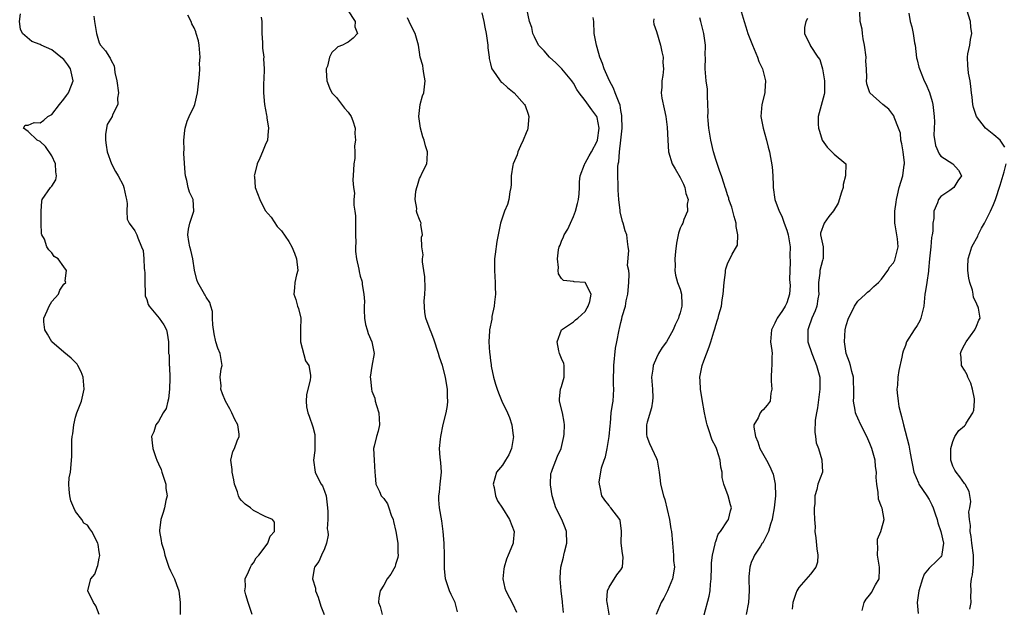
# Model space of a CAD drawing. Units: inches. Extents: x 2553813 to 2556000, y 1530000 to 1533000.
# Drawn here: x 2555328 to 2555494, y 1530506 to 1530605 of the extents above; entities that cross this region are included whole.
import ezdxf

# ---------------------------------------------------------------- set-up
doc = ezdxf.new("R2010")
doc.units = ezdxf.units.IN
doc.header["$MEASUREMENT"] = 0
doc.layers.add('LD25531530_2ft', color=9, linetype='Continuous')

msp = doc.modelspace()

# ---------------------------------------------------------------- linework, layer by layer
at = {"layer": 'LD25531530_2ft'}
for points, elevation in [([(2555419.32, 1530505.32), (2555419.17, 1530507), (2555419.14, 1530507.14), (2555418.9, 1530509), (2555418.74, 1530511), (2555418.77, 1530511.23), (2555418.86, 1530513), (2555419.34, 1530514.66), (2555419.38, 1530515), (2555419.48, 1530515.48), (2555419.9, 1530517), (2555419.84, 1530519), (2555419.62, 1530519.62), (2555419.01, 1530521), (2555418.04, 1530523), (2555417.43, 1530525), (2555417.11, 1530526.89), (2555417.1, 1530527), (2555417.21, 1530528.79), (2555417.27, 1530529), (2555417.49, 1530529.49), (2555418.32, 1530531.68), (2555418.92, 1530533), (2555419.38, 1530535), (2555419.43, 1530535.43), (2555419.51, 1530537), (2555419.41, 1530537.41), (2555419.14, 1530539), (2555418.66, 1530541), (2555418.65, 1530541.35), (2555418.84, 1530543), (2555419, 1530543.44), (2555419.44, 1530545), (2555419.45, 1530545.45), (2555419.42, 1530547), (2555419.35, 1530547.35), (2555419, 1530548.17), (2555418.73, 1530548.73), (2555418.63, 1530549), (2555418.53, 1530549.47), (2555418.24, 1530551), (2555419, 1530553), (2555421, 1530554.34), (2555421.32, 1530554.68), (2555421.75, 1530555), (2555423, 1530556.11), (2555423.3, 1530556.7), (2555423.5, 1530557), (2555423.79, 1530557.79), (2555423.99, 1530559), (2555423, 1530561), (2555421.12, 1530561.12), (2555421, 1530561.18), (2555419.3, 1530561.3), (2555419, 1530561.67), (2555418.45, 1530562.46), (2555418.41, 1530563), (2555418.48, 1530563.52), (2555418.3, 1530565), (2555418.49, 1530566.49), (2555418.61, 1530567), (2555418.74, 1530567.27), (2555419, 1530567.95), (2555419.32, 1530568.68), (2555419.41, 1530569), (2555420.04, 1530569.96), (2555420.48, 1530571), (2555421, 1530572.12), (2555421.34, 1530573), (2555421.7, 1530574.3), (2555421.84, 1530575), (2555421.94, 1530575.94), (2555422.01, 1530577), (2555422.03, 1530577.97), (2555422.14, 1530579), (2555422.87, 1530580.87), (2555422.91, 1530581), (2555422.94, 1530581.06), (2555423, 1530581.11), (2555423.67, 1530582.33), (2555424.02, 1530583), (2555425, 1530584.83), (2555425.06, 1530585), (2555425.35, 1530587), (2555425, 1530588.83), (2555424.94, 1530589), (2555424.09, 1530590.09), (2555423, 1530591.68), (2555421.97, 1530593), (2555421.56, 1530593.56), (2555421, 1530594.61), (2555420.83, 1530594.83), (2555420.75, 1530595), (2555419.02, 1530597.02), (2555418.02, 1530598.02), (2555416.96, 1530599), (2555416.04, 1530600.04), (2555415.12, 1530601), (2555414.44, 1530602.44), (2555414.15, 1530603), (2555413.97, 1530603.97), (2555413.61, 1530605), (2555413.16, 1530607.16)], 8898), ([(2555340.97, 1530505), (2555340.43, 1530506.43), (2555340.02, 1530507), (2555339.06, 1530509), (2555339.06, 1530509.06), (2555339.58, 1530511), (2555340.22, 1530511.78), (2555340.63, 1530513), (2555340.74, 1530513.26), (2555341, 1530514.5), (2555341.07, 1530514.93), (2555341, 1530515.59), (2555340.79, 1530516.79), (2555340.77, 1530517), (2555339.76, 1530519), (2555339.42, 1530519.42), (2555339, 1530520.08), (2555338.4, 1530520.4), (2555338.05, 1530521), (2555337, 1530522.38), (2555336.69, 1530523), (2555336.18, 1530524.18), (2555336.03, 1530525), (2555335.92, 1530526.08), (2555335.87, 1530527), (2555335.93, 1530528.07), (2555336.12, 1530529), (2555336.27, 1530530.27), (2555336.33, 1530531), (2555336.35, 1530531.65), (2555336.35, 1530533), (2555336.39, 1530534.39), (2555336.43, 1530535), (2555336.51, 1530535.49), (2555336.69, 1530537), (2555337, 1530538.29), (2555337.21, 1530539), (2555338, 1530541), (2555338.45, 1530543), (2555338.3, 1530545), (2555337.93, 1530545.93), (2555337.4, 1530547), (2555337.24, 1530547.24), (2555337, 1530547.47), (2555336.24, 1530548.24), (2555335, 1530549.24), (2555333, 1530551), (2555332.27, 1530552.27), (2555331.79, 1530553), (2555331.66, 1530554.34), (2555331.63, 1530555), (2555332.19, 1530556.19), (2555332.55, 1530557), (2555333, 1530557.81), (2555334.1, 1530559), (2555334.33, 1530559.67), (2555335, 1530560.69), (2555335.33, 1530561), (2555335.25, 1530561.25), (2555335.45, 1530563), (2555335, 1530563.62), (2555334.05, 1530565), (2555333.38, 1530565.38), (2555333, 1530565.97), (2555332.48, 1530566.48), (2555332.17, 1530567), (2555331.73, 1530568.27), (2555331.3, 1530569), (2555331.22, 1530569.22), (2555331.21, 1530571), (2555331.16, 1530573), (2555331.29, 1530574.71), (2555331.37, 1530575), (2555332.79, 1530577), (2555332.89, 1530577.11), (2555333, 1530577.26), (2555333.68, 1530578.32), (2555333.8, 1530579), (2555333.66, 1530579.66), (2555333.62, 1530581), (2555333, 1530582.36), (2555331.93, 1530583.93), (2555331, 1530584.76), (2555330.52, 1530585), (2555329, 1530586.43), (2555328.18, 1530587), (2555328.46, 1530587.54), (2555329, 1530587.52), (2555330.03, 1530587.97), (2555331, 1530587.89), (2555331.65, 1530588.35), (2555332.34, 1530589), (2555333, 1530589.33), (2555334.27, 1530591), (2555335, 1530591.93), (2555335.48, 1530592.52), (2555335.79, 1530593), (2555336.29, 1530594.29), (2555336.58, 1530595), (2555336.12, 1530597), (2555335.7, 1530597.7), (2555335, 1530598.57), (2555334.79, 1530598.79), (2555333, 1530600.25), (2555331.2, 1530601), (2555331, 1530601.14), (2555329.64, 1530601.64), (2555328.05, 1530603), (2555327.71, 1530603.71), (2555327.56, 1530605), (2555327.71, 1530606.29)], 8912), ([(2555340.08, 1530605.92), (2555340.19, 1530605), (2555340.51, 1530603), (2555341, 1530601.42), (2555341.22, 1530601), (2555342.04, 1530600.04), (2555342.71, 1530599), (2555342.85, 1530598.85), (2555343, 1530598.41), (2555343.51, 1530597.51), (2555343.58, 1530597), (2555343.6, 1530596.4), (2555343.95, 1530595), (2555344.21, 1530593), (2555344.06, 1530592.06), (2555344.12, 1530591), (2555343.24, 1530589.24), (2555343.14, 1530589), (2555342.35, 1530587.65), (2555342.23, 1530587), (2555342.06, 1530585.94), (2555342.07, 1530585), (2555342.16, 1530584.16), (2555342.34, 1530583), (2555343.07, 1530581), (2555343.73, 1530579.73), (2555344.16, 1530579), (2555345, 1530577.39), (2555345.16, 1530577), (2555345.45, 1530575.45), (2555345.57, 1530575), (2555345.7, 1530574.3), (2555345.65, 1530573), (2555345.68, 1530571.68), (2555346.03, 1530571), (2555347, 1530569.72), (2555347.34, 1530569), (2555347.5, 1530568.5), (2555348.14, 1530567), (2555348.37, 1530566.37), (2555348.52, 1530565), (2555348.58, 1530563.42), (2555348.65, 1530563), (2555348.67, 1530562.67), (2555348.67, 1530561), (2555348.75, 1530559.25), (2555348.75, 1530558.75), (2555349, 1530558.1), (2555349.26, 1530557.26), (2555349.41, 1530557), (2555351.11, 1530555), (2555351.86, 1530553.86), (2555352.35, 1530553), (2555352.47, 1530552.47), (2555352.7, 1530551), (2555352.65, 1530549.35), (2555352.7, 1530549), (2555352.77, 1530548.77), (2555352.79, 1530547), (2555352.83, 1530546.83), (2555352.88, 1530544.88), (2555352.84, 1530543), (2555352.65, 1530541.35), (2555352.55, 1530541), (2555352.26, 1530539.74), (2555351.79, 1530539), (2555351, 1530537.54), (2555350.54, 1530537), (2555350.17, 1530535.83), (2555349.78, 1530535), (2555349.92, 1530533.92), (2555350.01, 1530533), (2555350.53, 1530531.47), (2555350.72, 1530531), (2555351, 1530530.43), (2555351.43, 1530529.43), (2555351.55, 1530529), (2555352.23, 1530527), (2555352.25, 1530526.25), (2555352.44, 1530525), (2555352.23, 1530524.23), (2555352.02, 1530523), (2555351.79, 1530522.21), (2555351.37, 1530521), (2555351.18, 1530519.18), (2555351.14, 1530519), (2555351.46, 1530517.46), (2555351.47, 1530517), (2555351.86, 1530515.86), (2555352.03, 1530515), (2555352.73, 1530513), (2555353, 1530512.38), (2555353.46, 1530511.46), (2555353.67, 1530511), (2555354.04, 1530510.04), (2555354.41, 1530509), (2555354.64, 1530507), (2555354.62, 1530506.62), (2555354.62, 1530505)], 8910), ([(2555366.81, 1530505), (2555366.36, 1530506.36), (2555366.12, 1530507), (2555365.71, 1530508.29), (2555365.56, 1530509), (2555365.66, 1530509.66), (2555365.6, 1530511), (2555366.19, 1530512.2), (2555366.51, 1530513), (2555366.68, 1530513.32), (2555367, 1530513.73), (2555367.46, 1530514.54), (2555367.9, 1530515), (2555369, 1530516.38), (2555369.45, 1530517), (2555369.8, 1530518.2), (2555370.55, 1530519), (2555370.55, 1530520.55), (2555370.21, 1530521), (2555369, 1530521.53), (2555367, 1530522.54), (2555366.48, 1530523), (2555365.6, 1530523.6), (2555365, 1530524.22), (2555364.63, 1530524.63), (2555364.49, 1530525), (2555364.31, 1530525.69), (2555363.8, 1530527), (2555363.68, 1530527.68), (2555363.41, 1530529), (2555363.44, 1530529.44), (2555363.21, 1530531), (2555363.54, 1530532.46), (2555363.79, 1530533), (2555364.28, 1530534.28), (2555364.58, 1530535), (2555364.57, 1530535.43), (2555364.35, 1530537), (2555363.89, 1530537.89), (2555363.38, 1530539), (2555363, 1530539.68), (2555362.31, 1530541), (2555361.81, 1530542.19), (2555361.53, 1530543), (2555361.57, 1530543.57), (2555361.4, 1530545), (2555361.58, 1530546.42), (2555361.71, 1530547), (2555361.39, 1530549), (2555361, 1530549.91), (2555360.65, 1530551), (2555360.35, 1530552.35), (2555360.13, 1530553.87), (2555360.11, 1530555), (2555360.12, 1530556.12), (2555359.8, 1530557), (2555359.64, 1530557.64), (2555359, 1530558.52), (2555358.87, 1530558.87), (2555358.76, 1530559), (2555357.63, 1530561), (2555357.46, 1530561.46), (2555357.04, 1530563.04), (2555356.75, 1530565), (2555356.43, 1530566.43), (2555356.28, 1530567), (2555356.09, 1530567.91), (2555355.96, 1530569), (2555356.02, 1530569.98), (2555356.28, 1530571), (2555356.97, 1530573), (2555356.86, 1530575), (2555356.21, 1530576.21), (2555355.99, 1530577), (2555355.79, 1530578.21), (2555355.52, 1530579), (2555355.46, 1530579.46), (2555355.25, 1530582.75), (2555355.26, 1530583), (2555355.29, 1530583.29), (2555355.26, 1530585), (2555355.4, 1530586.6), (2555355.49, 1530587), (2555355.81, 1530588.19), (2555356.14, 1530589), (2555357, 1530590.74), (2555357.09, 1530591), (2555357.55, 1530593), (2555357.78, 1530595), (2555357.92, 1530596.08), (2555357.96, 1530597), (2555357.93, 1530597.93), (2555358.03, 1530599), (2555357.85, 1530601), (2555357.72, 1530601.72), (2555357.36, 1530603), (2555357.27, 1530603.27), (2555357, 1530603.92), (2555356.63, 1530604.63), (2555356.47, 1530605), (2555355.92, 1530606.08)], 8908), ([(2555368.29, 1530605.71), (2555368.41, 1530605), (2555368.41, 1530603), (2555368.53, 1530601.47), (2555368.51, 1530601), (2555368.53, 1530600.53), (2555368.73, 1530599), (2555368.72, 1530598.72), (2555368.8, 1530597), (2555368.75, 1530595.25), (2555368.69, 1530594.69), (2555368.69, 1530593), (2555368.86, 1530591), (2555369.21, 1530589.21), (2555369.24, 1530589), (2555369.26, 1530588.74), (2555369.55, 1530587), (2555369.47, 1530586.53), (2555369.37, 1530585), (2555369, 1530584.17), (2555368.55, 1530583), (2555368.07, 1530581.93), (2555367.64, 1530581), (2555367.16, 1530579.16), (2555367.13, 1530579), (2555367.16, 1530578.84), (2555367.32, 1530577), (2555368.11, 1530575), (2555369, 1530573.14), (2555369.98, 1530571.98), (2555371, 1530570.41), (2555371.72, 1530569.72), (2555373, 1530567.89), (2555373.46, 1530567), (2555373.95, 1530565.95), (2555374.28, 1530565), (2555374.47, 1530563), (2555374.29, 1530562.29), (2555374.01, 1530561), (2555373.93, 1530560.07), (2555373.82, 1530559), (2555374.13, 1530558.13), (2555374.46, 1530557), (2555374.61, 1530556.61), (2555375, 1530555), (2555374.94, 1530553.06), (2555374.94, 1530551), (2555375.8, 1530547.8), (2555376.34, 1530547), (2555376.62, 1530545.38), (2555376.64, 1530545), (2555376.57, 1530544.57), (2555375.94, 1530542.06), (2555375.88, 1530541), (2555375.96, 1530540.04), (2555376.16, 1530539), (2555376.43, 1530538.43), (2555377, 1530536.62), (2555377.35, 1530535.35), (2555377.38, 1530535), (2555377.37, 1530533.37), (2555377.36, 1530533), (2555377.34, 1530532.66), (2555377.12, 1530531), (2555377.43, 1530529), (2555377.82, 1530528.18), (2555378.45, 1530527), (2555378.67, 1530526.67), (2555379, 1530525.82), (2555379.25, 1530525), (2555379.47, 1530523.47), (2555379.56, 1530522.44), (2555379.54, 1530521), (2555379.45, 1530519.45), (2555379.53, 1530519), (2555379.6, 1530518.4), (2555379.31, 1530517), (2555379, 1530516.07), (2555378.49, 1530515), (2555378.06, 1530513.94), (2555377.3, 1530513), (2555377.23, 1530512.77), (2555376.99, 1530511), (2555377.46, 1530509.46), (2555377.48, 1530509), (2555377.91, 1530507.91), (2555378.4, 1530506.4), (2555378.92, 1530505)], 8906), ([(2555382.87, 1530607), (2555384.14, 1530605), (2555384.11, 1530604.11), (2555384.55, 1530603), (2555383.81, 1530602.19), (2555383, 1530601.51), (2555382.65, 1530601.35), (2555382.01, 1530601), (2555381.25, 1530600.75), (2555381, 1530600.5), (2555380.21, 1530599.79), (2555379.82, 1530599), (2555379.48, 1530597.48), (2555379.29, 1530597), (2555379.28, 1530596.72), (2555379.41, 1530595), (2555379.82, 1530593.82), (2555380.23, 1530593), (2555381, 1530592.18), (2555382.38, 1530590.38), (2555383, 1530589.71), (2555383.49, 1530589), (2555383.76, 1530588.24), (2555384.16, 1530587), (2555384.12, 1530586.12), (2555384.25, 1530585), (2555384.06, 1530584.06), (2555384.11, 1530583), (2555384.1, 1530581.9), (2555383.92, 1530581), (2555383.91, 1530579.91), (2555383.78, 1530578.22), (2555383.87, 1530577), (2555384.03, 1530576.03), (2555383.97, 1530575), (2555383.95, 1530574.05), (2555384.13, 1530573), (2555384.25, 1530572.25), (2555384.24, 1530569), (2555384.29, 1530567.71), (2555384.24, 1530567), (2555384.23, 1530566.23), (2555384.42, 1530565), (2555384.78, 1530563.22), (2555384.83, 1530562.83), (2555385, 1530562.08), (2555385.27, 1530561.27), (2555385.34, 1530561), (2555385.33, 1530560.67), (2555385.65, 1530559), (2555385.77, 1530557.77), (2555385.68, 1530557), (2555385.66, 1530556.34), (2555385.74, 1530555), (2555385.93, 1530553.93), (2555386.18, 1530553), (2555386.38, 1530552.38), (2555386.99, 1530551), (2555387.37, 1530549), (2555387, 1530546.89), (2555386.72, 1530545), (2555386.76, 1530544.76), (2555386.9, 1530543), (2555387, 1530542.65), (2555387.49, 1530541.49), (2555387.57, 1530541), (2555387.74, 1530540.27), (2555388.15, 1530539), (2555388.26, 1530537), (2555388.07, 1530535.93), (2555387.78, 1530535), (2555387.36, 1530533.36), (2555387.28, 1530533), (2555387.35, 1530531), (2555387.49, 1530529), (2555387.56, 1530528.44), (2555387.63, 1530527), (2555388.25, 1530525.75), (2555388.58, 1530525), (2555389, 1530524.57), (2555389.64, 1530523.64), (2555389.87, 1530523), (2555390.27, 1530521.73), (2555390.58, 1530521), (2555390.66, 1530520.66), (2555391.01, 1530519.01), (2555391.36, 1530517), (2555391.37, 1530515.37), (2555391.41, 1530515), (2555391.37, 1530514.63), (2555391, 1530513.41), (2555390.9, 1530513.1), (2555390.19, 1530511.81), (2555389.57, 1530511), (2555389, 1530509.97), (2555388.4, 1530509), (2555388.17, 1530507.83), (2555388.13, 1530507), (2555388.37, 1530506.37), (2555388.7, 1530505)], 8904), ([(2555401.46, 1530505.46), (2555401.06, 1530507), (2555400.35, 1530508.35), (2555400.09, 1530509), (2555399.41, 1530511), (2555399.24, 1530512.76), (2555399.24, 1530514.76), (2555399.25, 1530515), (2555399.18, 1530517), (2555399.04, 1530519), (2555398.81, 1530520.81), (2555398.41, 1530523), (2555398.31, 1530524.31), (2555398.3, 1530525), (2555398.38, 1530525.62), (2555398.52, 1530527), (2555398.71, 1530529), (2555398.62, 1530530.62), (2555398.53, 1530531.47), (2555398.42, 1530533), (2555398.57, 1530534.57), (2555398.6, 1530535), (2555399.04, 1530537.04), (2555399.53, 1530539), (2555399.77, 1530540.23), (2555399.78, 1530541), (2555399.72, 1530541.72), (2555399.73, 1530543), (2555399.61, 1530543.61), (2555399.41, 1530545), (2555398.88, 1530547), (2555398.41, 1530548.41), (2555398.25, 1530549), (2555397.44, 1530551.44), (2555397, 1530552.62), (2555396.83, 1530553), (2555396.1, 1530555), (2555395.92, 1530555.92), (2555395.83, 1530557.83), (2555395.95, 1530559), (2555395.97, 1530560.03), (2555395.93, 1530561.93), (2555395.77, 1530563), (2555395.51, 1530564.49), (2555395.52, 1530565), (2555395.63, 1530565.63), (2555395.44, 1530567), (2555395.37, 1530568.63), (2555395.52, 1530569), (2555395.24, 1530570.76), (2555395.28, 1530571), (2555395.2, 1530571.2), (2555395, 1530571.62), (2555394.62, 1530572.62), (2555394.51, 1530573), (2555394.56, 1530573.44), (2555394.28, 1530575), (2555394.39, 1530576.39), (2555394.55, 1530577), (2555394.68, 1530577.32), (2555395, 1530578.51), (2555395.18, 1530578.82), (2555395.47, 1530579.47), (2555396.24, 1530581), (2555396.34, 1530581.66), (2555396.39, 1530583), (2555396.02, 1530584.02), (2555395.83, 1530585), (2555395.58, 1530585.58), (2555395.18, 1530587), (2555395, 1530588.17), (2555394.9, 1530589), (2555395, 1530589.98), (2555395.13, 1530591), (2555395.54, 1530592.46), (2555395.73, 1530593), (2555395.97, 1530595), (2555395.74, 1530596.26), (2555395.63, 1530597), (2555395.58, 1530597.58), (2555395.15, 1530599), (2555395, 1530599.85), (2555394.83, 1530601), (2555394.27, 1530603), (2555393.83, 1530603.83), (2555393.3, 1530605), (2555393, 1530605.6)], 8902), ([(2555405.53, 1530606.47), (2555405.85, 1530605), (2555406.07, 1530604.07), (2555406.25, 1530603), (2555406.55, 1530601), (2555406.54, 1530600.54), (2555406.76, 1530599), (2555406.76, 1530598.76), (2555407, 1530597.84), (2555407.16, 1530597.16), (2555407.25, 1530597), (2555407.92, 1530596.08), (2555408.61, 1530595), (2555408.8, 1530594.8), (2555409, 1530594.65), (2555409.87, 1530593.87), (2555411, 1530592.95), (2555412.73, 1530591), (2555412.84, 1530590.84), (2555413.38, 1530589.38), (2555413.45, 1530589), (2555413.3, 1530587), (2555413.24, 1530586.76), (2555413, 1530586.22), (2555412.53, 1530585), (2555412.06, 1530584.06), (2555411.59, 1530583), (2555411.48, 1530582.52), (2555410.83, 1530581), (2555410.77, 1530580.77), (2555410.51, 1530579), (2555410.51, 1530577.49), (2555410.44, 1530577), (2555410.26, 1530576.26), (2555410.11, 1530575), (2555409.85, 1530574.15), (2555409.36, 1530573), (2555409, 1530572.03), (2555408.7, 1530571), (2555408.27, 1530569), (2555408.08, 1530567.92), (2555407.78, 1530565.78), (2555407.7, 1530565), (2555407.7, 1530564.3), (2555407.66, 1530563), (2555407.78, 1530561), (2555407.81, 1530560.19), (2555407.82, 1530559), (2555407.65, 1530557.65), (2555407.63, 1530557), (2555407.25, 1530555.25), (2555407.2, 1530554.8), (2555406.83, 1530553), (2555406.85, 1530552.85), (2555406.74, 1530551), (2555406.81, 1530549.19), (2555406.89, 1530548.89), (2555407, 1530547.82), (2555407.1, 1530547.1), (2555407.1, 1530546.9), (2555407.49, 1530545), (2555407.86, 1530543.86), (2555408.1, 1530543), (2555408.36, 1530542.36), (2555408.93, 1530541), (2555409.85, 1530539), (2555410.2, 1530538.2), (2555410.61, 1530537), (2555410.85, 1530535.15), (2555410.88, 1530535), (2555410.57, 1530533), (2555410.08, 1530531.92), (2555409.55, 1530531), (2555409, 1530530.2), (2555408.03, 1530529), (2555407.45, 1530527), (2555407.6, 1530526.4), (2555407.87, 1530525), (2555408.19, 1530524.19), (2555409, 1530522.91), (2555410.18, 1530521), (2555410.98, 1530519), (2555410.82, 1530517.18), (2555410.82, 1530517), (2555410.72, 1530516.73), (2555409.97, 1530515), (2555409.7, 1530514.3), (2555409.29, 1530513), (2555409.28, 1530512.72), (2555409.08, 1530511), (2555409.44, 1530509.44), (2555409.59, 1530509), (2555410.2, 1530507.8), (2555410.76, 1530506.76), (2555411.4, 1530505.4)], 8900), ([(2555427.39, 1530503), (2555426.75, 1530506.75), (2555426.67, 1530507), (2555426.62, 1530507.38), (2555426.76, 1530509), (2555427, 1530509.61), (2555428.33, 1530511.67), (2555429, 1530512.51), (2555429.29, 1530513), (2555429.36, 1530514.64), (2555429.26, 1530515.26), (2555429.07, 1530517), (2555429.08, 1530519.08), (2555428.86, 1530520.86), (2555428.81, 1530521), (2555427.28, 1530523), (2555427.14, 1530523.14), (2555427, 1530523.36), (2555426.29, 1530524.29), (2555425.8, 1530525), (2555425.52, 1530526.48), (2555425.37, 1530527), (2555425.36, 1530527.36), (2555425.64, 1530529), (2555425.74, 1530529.74), (2555426.16, 1530531), (2555426.43, 1530531.57), (2555426.7, 1530533), (2555427.04, 1530535), (2555427.17, 1530536.83), (2555427.24, 1530537.24), (2555427.39, 1530539), (2555427.56, 1530540.44), (2555427.71, 1530541), (2555427.84, 1530543), (2555427.78, 1530543.78), (2555427.78, 1530545), (2555427.81, 1530546.19), (2555427.8, 1530547), (2555428.11, 1530549.89), (2555428.3, 1530551), (2555428.69, 1530553), (2555428.77, 1530553.23), (2555429, 1530554.26), (2555429.16, 1530554.84), (2555429.24, 1530555.24), (2555429.76, 1530557), (2555429.89, 1530557.89), (2555430.16, 1530559), (2555430.36, 1530561), (2555430.42, 1530562.42), (2555430.32, 1530563), (2555430.12, 1530563.88), (2555430.36, 1530566.36), (2555430.22, 1530567), (2555430.1, 1530567.9), (2555429.98, 1530569), (2555429.71, 1530569.71), (2555429.41, 1530571), (2555429.3, 1530571.3), (2555428.9, 1530572.9), (2555428.89, 1530573.11), (2555428.66, 1530575), (2555428.56, 1530576.56), (2555428.57, 1530577.43), (2555428.5, 1530579), (2555428.48, 1530580.48), (2555428.55, 1530581), (2555428.66, 1530581.34), (2555428.76, 1530583), (2555428.99, 1530585.01), (2555429.19, 1530587), (2555429.18, 1530589), (2555429.17, 1530589.17), (2555429, 1530590), (2555428.88, 1530590.88), (2555428.69, 1530591.31), (2555428.05, 1530593), (2555427.74, 1530593.74), (2555427.06, 1530595), (2555426.2, 1530597), (2555425.9, 1530597.9), (2555425.46, 1530599), (2555425, 1530600.61), (2555424.87, 1530601), (2555424.52, 1530603), (2555424.41, 1530605), (2555424.31, 1530605.69)], 8896), ([(2555434.54, 1530605.46), (2555434.53, 1530605), (2555434.58, 1530604.58), (2555435, 1530603.31), (2555435.71, 1530601), (2555435.9, 1530599.9), (2555436.13, 1530599), (2555436.1, 1530598.1), (2555436.22, 1530597), (2555436.08, 1530595.92), (2555435.92, 1530595), (2555435.93, 1530593.93), (2555435.82, 1530593), (2555435.9, 1530592.1), (2555436.3, 1530590.3), (2555436.58, 1530589), (2555436.83, 1530587.17), (2555436.91, 1530585), (2555437.06, 1530583), (2555437.68, 1530581), (2555438.17, 1530580.17), (2555439, 1530578.68), (2555439.55, 1530577.55), (2555439.79, 1530577), (2555439.98, 1530575.98), (2555440.33, 1530575), (2555440.18, 1530574.18), (2555440.26, 1530573), (2555439.64, 1530571.64), (2555439.43, 1530571), (2555439.27, 1530570.73), (2555439, 1530570.14), (2555438.71, 1530569.29), (2555438.36, 1530567.64), (2555438.19, 1530566.19), (2555438.1, 1530565), (2555438.18, 1530563.82), (2555438.11, 1530563), (2555438.21, 1530562.21), (2555438.57, 1530561), (2555439, 1530559.85), (2555439.22, 1530559), (2555439.3, 1530557.3), (2555439.27, 1530557), (2555439, 1530555.85), (2555438.77, 1530555.23), (2555438.73, 1530555), (2555438.15, 1530553.85), (2555437.82, 1530553), (2555437, 1530551.48), (2555436.69, 1530551), (2555435.99, 1530550.01), (2555435.37, 1530549), (2555435, 1530548.28), (2555434.45, 1530547), (2555434.39, 1530546.39), (2555434.17, 1530545), (2555434.32, 1530543), (2555434.38, 1530541.62), (2555434.36, 1530541), (2555434.16, 1530539.84), (2555433.44, 1530537.44), (2555433.33, 1530537), (2555433.35, 1530535.35), (2555433.37, 1530535), (2555433.82, 1530533.82), (2555435, 1530531.28), (2555435.12, 1530531), (2555435.46, 1530529), (2555435.61, 1530527.61), (2555435.7, 1530527), (2555436.17, 1530525), (2555436.39, 1530524.39), (2555437.21, 1530521), (2555437.45, 1530519.45), (2555437.54, 1530519), (2555437.62, 1530518.38), (2555437.69, 1530517), (2555437.87, 1530515), (2555437.9, 1530514.1), (2555438.02, 1530513), (2555437.73, 1530511), (2555436.85, 1530509), (2555436.23, 1530507.77), (2555435.79, 1530507), (2555434.94, 1530505)], 8894), ([(2555443.04, 1530504.96), (2555443.92, 1530508.08), (2555444.05, 1530509), (2555444.12, 1530510.12), (2555444.24, 1530511), (2555444.29, 1530513), (2555444.31, 1530513.69), (2555444.45, 1530515), (2555444.89, 1530516.89), (2555444.91, 1530517.09), (2555445, 1530517.3), (2555445.44, 1530518.56), (2555445.8, 1530519), (2555447, 1530520.81), (2555447.15, 1530521), (2555447.51, 1530522.49), (2555447.68, 1530523), (2555447.5, 1530523.5), (2555447.11, 1530525), (2555446.35, 1530527), (2555446.08, 1530528.08), (2555446.08, 1530529), (2555445.85, 1530529.85), (2555445.78, 1530531), (2555445.21, 1530532.8), (2555445.13, 1530533), (2555445, 1530533.29), (2555444.39, 1530534.39), (2555443.85, 1530536.15), (2555443.55, 1530537), (2555443.44, 1530537.44), (2555443.13, 1530539), (2555442.72, 1530541.28), (2555442.44, 1530543), (2555442.39, 1530544.39), (2555442.34, 1530545), (2555442.72, 1530547), (2555443, 1530547.8), (2555443.89, 1530550.11), (2555444.18, 1530551), (2555444.67, 1530552.67), (2555444.83, 1530553.17), (2555445, 1530553.81), (2555445.32, 1530554.68), (2555445.41, 1530555), (2555445.52, 1530555.52), (2555445.96, 1530557), (2555446.08, 1530558.08), (2555446.26, 1530559), (2555446.44, 1530561), (2555446.65, 1530562.65), (2555446.67, 1530563), (2555446.72, 1530563.28), (2555447, 1530564.13), (2555447.76, 1530565.76), (2555448.53, 1530567), (2555448.7, 1530567.3), (2555448.76, 1530569), (2555448.43, 1530570.43), (2555448.44, 1530571), (2555448.1, 1530572.1), (2555447.87, 1530573), (2555447.71, 1530573.71), (2555447.23, 1530575), (2555447.2, 1530575.2), (2555447, 1530575.77), (2555446.73, 1530576.73), (2555446.61, 1530577), (2555446.4, 1530577.6), (2555445.97, 1530579), (2555445.71, 1530579.71), (2555445, 1530581.76), (2555444.63, 1530583), (2555444.18, 1530585), (2555444.03, 1530586.03), (2555443.85, 1530587), (2555443.71, 1530588.29), (2555443.67, 1530589), (2555443.71, 1530589.71), (2555443.59, 1530592.41), (2555443.62, 1530593), (2555443.59, 1530593.59), (2555443.4, 1530595), (2555443.24, 1530597), (2555443.26, 1530599), (2555443.24, 1530599.24), (2555443.26, 1530601), (2555442.98, 1530603), (2555442.48, 1530605), (2555442.35, 1530605.65)], 8892), ([(2555449.31, 1530606.69), (2555449.79, 1530605), (2555450.1, 1530604.1), (2555450.44, 1530603), (2555451.23, 1530601), (2555452.05, 1530599), (2555452.28, 1530598.28), (2555452.87, 1530597), (2555453.4, 1530595), (2555453.28, 1530593.28), (2555453.29, 1530593), (2555452.8, 1530591), (2555452.64, 1530589), (2555453.02, 1530587), (2555453.58, 1530585), (2555453.84, 1530583.84), (2555454.05, 1530583), (2555454.5, 1530580.5), (2555454.64, 1530579), (2555454.68, 1530577.32), (2555454.71, 1530577), (2555455, 1530575), (2555455.7, 1530573), (2555456.17, 1530572.17), (2555456.55, 1530571), (2555457, 1530569.81), (2555457.23, 1530569), (2555457.54, 1530567), (2555457.52, 1530565.52), (2555457.57, 1530564.43), (2555457.48, 1530563), (2555457.47, 1530561.47), (2555457.52, 1530561), (2555457.54, 1530560.46), (2555457.46, 1530559), (2555457, 1530557.55), (2555456.74, 1530557), (2555456.25, 1530556.25), (2555455.37, 1530555), (2555455.25, 1530554.75), (2555455, 1530554.14), (2555454.39, 1530553), (2555454.26, 1530551), (2555454.47, 1530549.53), (2555454.51, 1530549), (2555454.46, 1530548.46), (2555454.49, 1530547), (2555454.42, 1530546.42), (2555454.36, 1530545), (2555454.35, 1530544.35), (2555454.45, 1530543), (2555454.3, 1530542.3), (2555454.17, 1530541), (2555453.71, 1530540.29), (2555453, 1530539.52), (2555452.72, 1530539.28), (2555452.5, 1530539), (2555452.17, 1530538.17), (2555451.46, 1530537), (2555451.43, 1530536.57), (2555451.71, 1530535), (2555452.1, 1530534.1), (2555452.46, 1530533), (2555453.56, 1530531), (2555454.09, 1530530.09), (2555454.67, 1530528.67), (2555455.03, 1530527), (2555455.07, 1530525), (2555454.88, 1530523), (2555454.61, 1530521.39), (2555454.53, 1530521), (2555454.24, 1530520.24), (2555453.92, 1530519), (2555452.93, 1530517.07), (2555452.86, 1530517), (2555452.54, 1530516.54), (2555451.55, 1530515), (2555451.37, 1530514.63), (2555451, 1530513.74), (2555450.74, 1530513), (2555450.58, 1530511.42), (2555450.57, 1530511), (2555450.63, 1530509), (2555450.55, 1530507), (2555450.16, 1530505)], 8890), ([(2555460.47, 1530605.53), (2555460.18, 1530605), (2555459.97, 1530603.97), (2555459.99, 1530603), (2555460.92, 1530601), (2555460.96, 1530600.96), (2555462.22, 1530599), (2555462.59, 1530598.59), (2555463.01, 1530597.01), (2555463.36, 1530595), (2555463.38, 1530593.38), (2555463.36, 1530593), (2555463.31, 1530592.69), (2555462.27, 1530589), (2555462.31, 1530587.69), (2555462.36, 1530587), (2555462.5, 1530586.5), (2555462.99, 1530584.99), (2555463.82, 1530583.82), (2555464.57, 1530583), (2555465, 1530582.62), (2555466.97, 1530580.98), (2555466.92, 1530579), (2555466.5, 1530577.5), (2555466.49, 1530577), (2555466.21, 1530576.21), (2555465.66, 1530574.34), (2555464.9, 1530573.1), (2555464.11, 1530572.11), (2555463.3, 1530571), (2555462.71, 1530569.29), (2555462.68, 1530569), (2555463, 1530567.5), (2555463.13, 1530567), (2555463.15, 1530565.15), (2555463.12, 1530565), (2555463.07, 1530564.93), (2555463, 1530564.72), (2555462.55, 1530563), (2555462.58, 1530562.58), (2555462.36, 1530561), (2555462.34, 1530559.66), (2555462.38, 1530559), (2555462.23, 1530558.23), (2555462.05, 1530557), (2555461.81, 1530556.19), (2555461.23, 1530555), (2555460.67, 1530553.33), (2555460.53, 1530553), (2555460.55, 1530551), (2555461.21, 1530549), (2555461.74, 1530547.74), (2555462.03, 1530547), (2555462.55, 1530545), (2555462.56, 1530544.56), (2555462.56, 1530543), (2555462.17, 1530539.83), (2555462, 1530539), (2555461.79, 1530537.79), (2555461.72, 1530535.72), (2555461.84, 1530535), (2555461.96, 1530533.96), (2555462.32, 1530533), (2555462.92, 1530531.08), (2555463, 1530529), (2555462.26, 1530527), (2555462.06, 1530526.06), (2555461.7, 1530525), (2555461.72, 1530523.72), (2555461.64, 1530523), (2555461.61, 1530522.39), (2555461.69, 1530521), (2555461.78, 1530519.78), (2555461.74, 1530519), (2555461.91, 1530517.91), (2555462.05, 1530516.05), (2555462.24, 1530515), (2555462.17, 1530513.83), (2555461.92, 1530513), (2555461, 1530511.81), (2555459, 1530509.53), (2555458.67, 1530509), (2555458.54, 1530508.54), (2555458.02, 1530507), (2555457.88, 1530505.88)], 8888), ([(2555469.69, 1530505.69), (2555470.05, 1530507), (2555470.41, 1530507.59), (2555471, 1530508.3), (2555471.29, 1530508.71), (2555471.98, 1530509.98), (2555472.57, 1530511), (2555472.61, 1530512.61), (2555472.65, 1530513), (2555472.31, 1530515), (2555472.37, 1530516.37), (2555472.29, 1530517), (2555472.32, 1530517.68), (2555472.88, 1530519), (2555473, 1530519.41), (2555473.41, 1530521), (2555473.08, 1530522.92), (2555473, 1530523.14), (2555472.45, 1530524.45), (2555472.41, 1530525.59), (2555472.17, 1530527), (2555472.1, 1530528.1), (2555472.13, 1530529), (2555471.98, 1530529.98), (2555471.9, 1530531), (2555471.34, 1530533), (2555471, 1530533.86), (2555470.48, 1530535), (2555469.48, 1530537), (2555469, 1530538.08), (2555468.7, 1530538.7), (2555468.58, 1530539), (2555468.52, 1530539.48), (2555468.23, 1530541), (2555468.29, 1530541.71), (2555468.3, 1530543), (2555468.23, 1530544.23), (2555468.23, 1530545), (2555467.99, 1530545.99), (2555467.73, 1530547), (2555467.56, 1530547.56), (2555467.04, 1530549), (2555466.71, 1530551), (2555466.84, 1530553), (2555467, 1530553.73), (2555467.38, 1530555), (2555467.84, 1530555.84), (2555468.4, 1530557), (2555469, 1530557.84), (2555470.29, 1530559), (2555470.64, 1530559.36), (2555471, 1530559.63), (2555471.68, 1530560.32), (2555472.49, 1530561), (2555473, 1530561.56), (2555474.02, 1530563), (2555474.37, 1530563.63), (2555475, 1530564.31), (2555475.22, 1530564.78), (2555475.3, 1530565), (2555475.78, 1530567), (2555475.67, 1530568.33), (2555475.58, 1530569), (2555475.28, 1530570.72), (2555475.21, 1530571), (2555475.2, 1530571.2), (2555475.23, 1530573), (2555475.46, 1530574.54), (2555475.52, 1530575), (2555475.69, 1530575.69), (2555475.98, 1530577), (2555476.6, 1530579), (2555476.82, 1530580.82), (2555476.86, 1530581), (2555476.85, 1530581.15), (2555476.63, 1530583), (2555476.4, 1530584.4), (2555476.26, 1530585), (2555476.16, 1530586.16), (2555475.85, 1530587), (2555475.12, 1530588.88), (2555475.1, 1530589), (2555475.07, 1530589.07), (2555474.22, 1530590.22), (2555473.21, 1530591), (2555471, 1530592.98), (2555470.49, 1530594.49), (2555470.43, 1530595), (2555470.49, 1530595.51), (2555470.44, 1530597), (2555470.34, 1530598.34), (2555470.36, 1530599), (2555470.12, 1530601), (2555469.89, 1530602.11), (2555469.78, 1530603), (2555469.71, 1530603.71), (2555469.4, 1530605), (2555469.34, 1530606.66)], 8886), ([(2555477.6, 1530606.4), (2555477.8, 1530605), (2555478.09, 1530604.09), (2555478.34, 1530603), (2555478.57, 1530601.43), (2555478.65, 1530601), (2555478.9, 1530598.9), (2555479, 1530598.54), (2555479.3, 1530597.3), (2555479.39, 1530597), (2555480.19, 1530595), (2555480.47, 1530594.47), (2555481.05, 1530593.05), (2555481.52, 1530591.52), (2555481.63, 1530591), (2555481.86, 1530589), (2555481.92, 1530588.08), (2555481.83, 1530585.83), (2555482.1, 1530584.1), (2555482.69, 1530582.69), (2555483, 1530582.27), (2555485.02, 1530581), (2555485.94, 1530579.94), (2555486.47, 1530579), (2555485.84, 1530578.16), (2555485.17, 1530577), (2555484.51, 1530576.51), (2555483, 1530575.51), (2555482.59, 1530575), (2555482.42, 1530574.42), (2555481.79, 1530573), (2555481.78, 1530571.78), (2555481.65, 1530571), (2555481.63, 1530569.63), (2555481.53, 1530569), (2555481.43, 1530568.57), (2555481.3, 1530567), (2555481.07, 1530565), (2555480.92, 1530563.08), (2555480.88, 1530562.88), (2555480.62, 1530561), (2555480.41, 1530559.59), (2555480.3, 1530559), (2555480.09, 1530557), (2555479.91, 1530556.09), (2555479.62, 1530555), (2555479.45, 1530554.55), (2555479, 1530553.76), (2555478.46, 1530553), (2555477.21, 1530551), (2555477, 1530550.39), (2555476.61, 1530549.39), (2555476.51, 1530549), (2555476.4, 1530548.4), (2555475.88, 1530546.12), (2555475.71, 1530545), (2555475.65, 1530543.65), (2555475.58, 1530543), (2555475.6, 1530542.4), (2555475.77, 1530541), (2555475.92, 1530540.08), (2555476.18, 1530539), (2555476.37, 1530538.37), (2555476.69, 1530537), (2555477.57, 1530533.57), (2555477.81, 1530532.19), (2555478.05, 1530531), (2555478.19, 1530530.19), (2555478.45, 1530529), (2555479.19, 1530527.19), (2555479.29, 1530527), (2555480.61, 1530525), (2555481, 1530524.38), (2555481.48, 1530523.48), (2555481.67, 1530523), (2555482.02, 1530521.98), (2555482.36, 1530521), (2555482.47, 1530520.47), (2555483, 1530519.02), (2555483.42, 1530517), (2555483.16, 1530515.16), (2555483.17, 1530515), (2555483.12, 1530514.88), (2555483, 1530514.72), (2555482.14, 1530513.86), (2555481.17, 1530513), (2555481, 1530512.8), (2555480.2, 1530511.8), (2555479.88, 1530511), (2555479.28, 1530509), (2555478.97, 1530507), (2555479.18, 1530505.18)], 8884), ([(2555493.79, 1530583.79), (2555492.99, 1530584.99), (2555491.91, 1530585.91), (2555490.54, 1530587), (2555489.01, 1530589), (2555488.52, 1530590.52), (2555488.38, 1530591), (2555488.26, 1530592.26), (2555488.16, 1530593), (2555488.07, 1530594.07), (2555487.94, 1530595), (2555487.68, 1530596.32), (2555487.57, 1530597), (2555487.53, 1530597.53), (2555487.47, 1530599), (2555487.54, 1530599.54), (2555487.9, 1530601), (2555487.98, 1530601.98), (2555488.22, 1530603), (2555488.04, 1530604.04), (2555487.99, 1530605), (2555487.4, 1530607)], 8882), ([(2555487.89, 1530505.89), (2555488.11, 1530507), (2555488.04, 1530508.04), (2555488.1, 1530509), (2555488.04, 1530510.04), (2555488.15, 1530511), (2555488.33, 1530511.67), (2555488.49, 1530513.51), (2555488.49, 1530515), (2555488.21, 1530517), (2555488.13, 1530518.13), (2555487.92, 1530519), (2555487.99, 1530519.99), (2555487.81, 1530521), (2555487.71, 1530522.29), (2555487.87, 1530523), (2555488.03, 1530524.03), (2555487.75, 1530525.75), (2555487.09, 1530527), (2555487, 1530527.09), (2555486.2, 1530528.2), (2555485.56, 1530529), (2555485.33, 1530529.33), (2555485, 1530530.01), (2555484.66, 1530531), (2555484.65, 1530533), (2555485, 1530534.16), (2555485.35, 1530535), (2555486, 1530536), (2555487, 1530536.84), (2555487.12, 1530537), (2555487.28, 1530537.28), (2555488.39, 1530539), (2555488.55, 1530539.45), (2555488.69, 1530541), (2555488.64, 1530541.36), (2555488.34, 1530543), (2555488.02, 1530544.02), (2555487.54, 1530545), (2555487.43, 1530545.43), (2555487, 1530546.2), (2555486.5, 1530547), (2555486.4, 1530548.4), (2555486.3, 1530549), (2555486.49, 1530549.51), (2555487, 1530550.45), (2555487.26, 1530551), (2555488, 1530552), (2555488.7, 1530553), (2555489, 1530553.62), (2555489.4, 1530554.61), (2555489.62, 1530555), (2555489.34, 1530556.66), (2555489.24, 1530557), (2555489.14, 1530557.14), (2555489, 1530557.52), (2555488.47, 1530558.47), (2555488.42, 1530559), (2555488.31, 1530559.69), (2555487.87, 1530561), (2555487.72, 1530561.72), (2555487.53, 1530563), (2555487.56, 1530563.56), (2555487.57, 1530565), (2555487.89, 1530565.89), (2555488.24, 1530567), (2555488.48, 1530567.52), (2555489, 1530568.39), (2555489.21, 1530568.79), (2555489.3, 1530569), (2555489.87, 1530570.13), (2555490.33, 1530571), (2555491, 1530572.21), (2555491.38, 1530573), (2555491.86, 1530574.14), (2555492.21, 1530575), (2555493, 1530577.42), (2555493.68, 1530579.68), (2555494.01, 1530581)], 8882)]:
    msp.add_lwpolyline(points, dxfattribs=dict(at, elevation=elevation))

doc.saveas('drawing.dxf')
